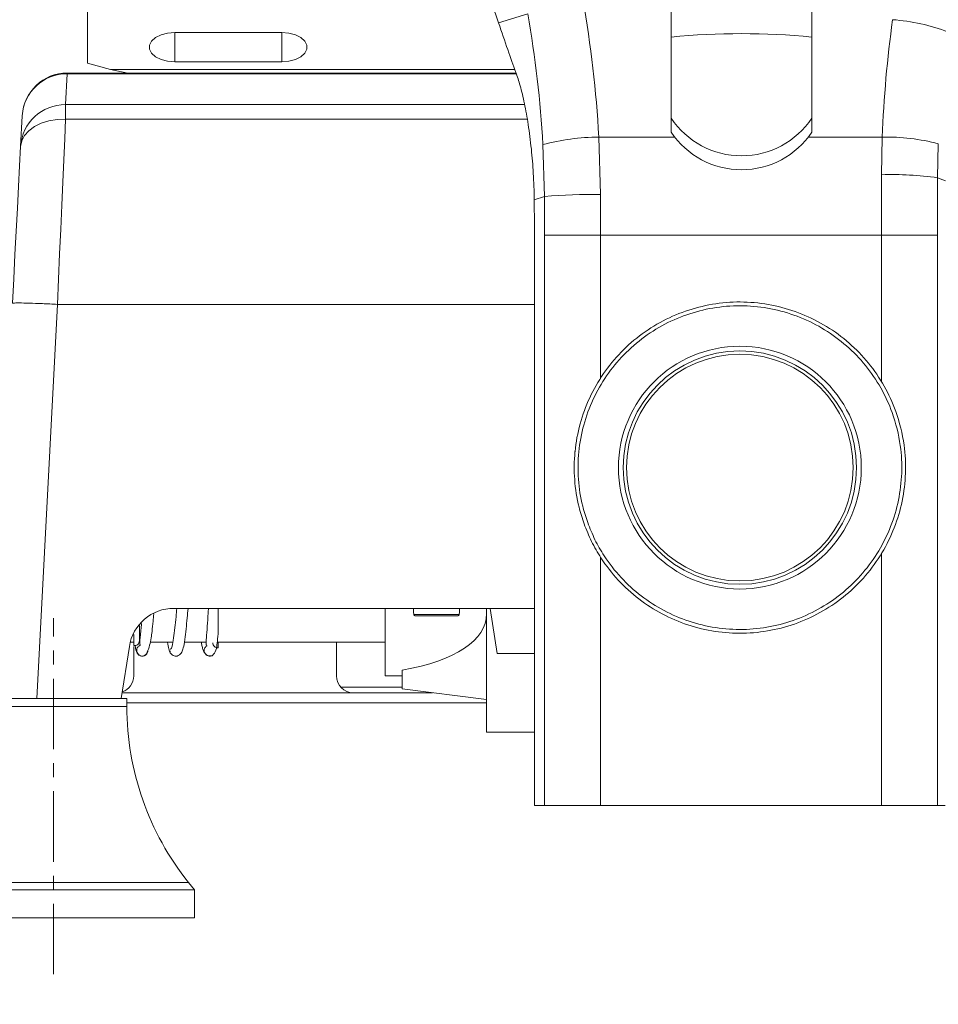
# Model space of a CAD drawing. Extents: x -10 to 2387, y -20 to 1647.
# Drawn here: x 1079 to 1242, y 348 to 523 of the extents above; entities that cross this region are included whole.
import ezdxf

# ---------------------------------------------------------------- set-up
doc = ezdxf.new("R2010")
doc.units = 0
doc.header["$LTSCALE"] = 5
doc.header["$PDMODE"] = 3
doc.linetypes.add('CENTER', pattern=[2, 1.25, -0.25, 0.25, -0.25])
doc.layers.get('0').update_dxf_attribs({"linetype": 'CONTINUOUS'})
doc.layers.get('DEFPOINTS').update_dxf_attribs({"linetype": 'CONTINUOUS'})
doc.layers.add('5剖面线层', color=7, linetype='CONTINUOUS')
doc.styles.get("Standard").update_dxf_attribs({"font": 'romans.shx', "bigfont": 'extfont.shx'})
doc.dimstyles.new('IMCADLT', dxfattribs={"dimtxt": 3, "dimasz": 2.5, "dimexe": 1, "dimexo": 1, "dimgap": 1, "dimtad": 3, "dimdsep": 46, "dimtxsty": 'STANDARD', "dimblk1": 'ARROW', "dimblk2": 'ARROW', "dimsah": 1, "dimcen": 0, "dimadec": 0, "dimazin": 0, "dimtfac": 0.45, "dimtmove": 0, "dimatfit": 1, "dimldrblk": 'ARROW', "dimfxl": 1, "dimtolj": 1, "dimarcsym": 0})

# ---------------------------------------------------------------- blocks, each defined once
blk = doc.blocks.new('_Open30')
at = {"color": 0, "linetype": 'ByBlock', "lineweight": -2}
for p, q in [((-1, 0.268), (0, 0)), ((0, 0), (-1, -0.268)), ((0, 0), (-1, 0))]:
    blk.add_line(p, q, dxfattribs=at)
blk = doc.blocks.new('*D48')
at = {"color": 0, "lineweight": -2}
for p, q in [((1011.12, 419.68), (1011.12, 281.49)), ((1085.01, 337.01), (1085.01, 281.49))]:
    blk.add_line(p, q, dxfattribs=at)
at = {"color": 3, "lineweight": -2}
blk.add_line((1070.01, 282.49), (1026.12, 282.49), dxfattribs=at)
at = {"layer": 'DEFPOINTS', "color": 0}
for p in [(1011.12, 424.68), (1085.01, 342.01), (1011.12, 282.49)]:
    blk.add_point(p, dxfattribs=at)
at = {"color": 3, "lineweight": -2, "xscale": 15, "yscale": 15, "zscale": 15, "rotation": 180}
blk.add_blockref('_Open30', (1011.12, 282.49), dxfattribs=at)
at = {"color": 3, "lineweight": -2, "xscale": 15, "yscale": 15, "zscale": 15}
blk.add_blockref('_Open30', (1085.01, 282.49), dxfattribs=at)
at = {"color": 0, "insert": (1049.56, 293.49), "char_height": 20, "attachment_point": 5}
blk.add_mtext('\\A1;74', dxfattribs=at)
blk = doc.blocks.new('ARROW')
for p, q in [((0, 0), (-1.5, 0.402)), ((0, 0), (-1.5, -0.402)), ((-1, 0), (0, 0))]:
    blk.add_line(p, q)
blk = doc.blocks.new('*D53')
at = {"color": 0, "lineweight": -2}
for p, q in [((1562.01, 622.91), (1562.01, 233.46)), ((985.51, 618.89), (985.51, 233.46)), ((1000.51, 234.46), (1547.01, 234.46))]:
    blk.add_line(p, q, dxfattribs=at)
at = {"layer": 'DEFPOINTS', "color": 0}
for p in [(1562.01, 627.91), (985.51, 623.89), (1562.01, 234.46)]:
    blk.add_point(p, dxfattribs=at)
at = {"color": 0, "lineweight": -2, "xscale": 15, "yscale": 15, "zscale": 15, "rotation": 180}
blk.add_blockref('_Open30', (985.51, 234.46), dxfattribs=at)
at = {"color": 0, "lineweight": -2, "xscale": 15, "yscale": 15, "zscale": 15}
blk.add_blockref('_Open30', (1562.01, 234.46), dxfattribs=at)
at = {"color": 0, "insert": (1273.76, 245.46), "char_height": 20, "attachment_point": 5}
blk.add_mtext('\\A1;577', dxfattribs=at)

msp = doc.modelspace()

# ---------------------------------------------------------------- linework, layer by layer
at = {"color": 7, "linetype": 'Continuous', "lineweight": 15}
for p, q in [((1194.688, 594.651), (1194.688, 519.937)), ((1219.688, 594.651), (1219.688, 519.937)), ((1091.012, 515.28), (1091.012, 526.178)), ((1164.025, 522.477), (1169.209, 524.086)), ((1125.512, 520.729), (1106.512, 520.729)), ((1106.512, 515.567), (1106.512, 520.729)), ((1125.512, 515.567), (1125.512, 520.729)), ((1194.688, 519.937), (1194.688, 505.537)), ((1219.688, 519.937), (1219.688, 505.537)), ((1091.012, 515.28), (1095.102, 514.181)), ((1125.512, 515.567), (1106.512, 515.567)), ((1087.426, 513.422), (1087.138, 507.939)), ((1167.09, 513.557), (1087.426, 513.557)), ((1087.426, 513.422), (1087.426, 513.557)), ((1167.19, 513.422), (1087.426, 513.422)), ((1166.927, 514.181), (1095.102, 514.181)), ((1095.102, 514.181), (1098.203, 513.557)), ((1087.138, 505.379), (1087.138, 507.939)), ((1087.138, 507.939), (1168.666, 507.939)), ((1079.149, 500.493), (1079.437, 505.975)), ((1194.688, 505.537), (1194.688, 503.053)), ((1219.688, 505.537), (1219.688, 503.053)), ((1169.125, 505.379), (1087.138, 505.379)), ((1181.838, 502.162), (1182.129, 491.977)), ((1181.838, 502.162), (1195.33, 502.162)), ((1219.045, 502.162), (1232.185, 502.162)), ((1232.049, 495.483), (1232.185, 502.162)), ((1172.19, 491.615), (1171.911, 500.829)), ((1242.141, 500.988), (1242.011, 494.946)), ((1243.402, 494.401), (1242.011, 494.946)), ((1172.19, 491.615), (1170.385, 491.055)), ((1170.385, 491.055), (1170.424, 486.435)), ((1170.424, 486.435), (1170.424, 383.463)), ((1172.204, 383.463), (1172.204, 484.731)), ((1182.143, 484.731), (1172.204, 484.731)), ((1232.025, 484.731), (1182.143, 484.731)), ((1182.143, 484.731), (1182.143, 459.218)), ((1241.987, 484.731), (1232.025, 484.731)), ((1232.025, 458.659), (1232.025, 484.731)), ((1241.987, 484.731), (1241.987, 383.463)), ((1085.679, 472.463), (1082.011, 402.463)), ((1085.679, 472.463), (1085.679, 472.463)), ((1085.679, 472.463), (1170.424, 472.463)), ((1182.143, 427.575), (1182.143, 383.463)), ((1232.025, 383.463), (1232.025, 428.19)), ((1170.424, 418.463), (1106.359, 418.463)), ((1143.9, 418.463), (1143.9, 406.463)), ((1161.9, 418.463), (1161.9, 400.463)), ((1163.762, 410.463), (1162.521, 418.463)), ((1148.969, 417.352), (1157.055, 417.352)), ((1156.853, 417.163), (1149.171, 417.163)), ((1098.455, 411.698), (1097.012, 402.463)), ((1098.613, 412.463), (1099.254, 412.463)), ((1099.246, 411.666), (1099.246, 406.463)), ((1102.164, 412.463), (1106.186, 412.463)), ((1108.216, 412.463), (1112.105, 412.463)), ((1114.066, 412.463), (1143.9, 412.463)), ((1114.254, 411.445), (1114.254, 412.463)), ((1135.246, 406.463), (1135.246, 412.463)), ((1163.762, 410.463), (1170.424, 410.463)), ((1143.9, 406.463), (1146.9, 406.463)), ((1146.9, 407.473), (1146.9, 404.139)), ((1146.9, 404.463), (1136.01, 404.463)), ((1146.9, 404.139), (1161.9, 402.264)), ((1093.314, 402.463), (1072.008, 402.463)), ((1093.314, 402.463), (1097.012, 402.463)), ((1098.008, 402.463), (1097.012, 402.463)), ((1138.246, 403.463), (1097.168, 403.463)), ((1098.008, 401.002), (1098.008, 402.463)), ((1138.246, 403.463), (1152.311, 403.463)), ((1098.008, 401.002), (1072.008, 401.002)), ((1161.9, 401.663), (1098.008, 401.663)), ((1161.9, 396.463), (1161.9, 400.463)), ((1170.424, 396.463), (1161.9, 396.463)), ((1172.204, 383.463), (1170.424, 383.463)), ((1182.143, 383.463), (1172.204, 383.463)), ((1182.143, 383.463), (1232.025, 383.463)), ((1241.987, 383.463), (1232.025, 383.463)), ((1243.376, 383.463), (1241.987, 383.463)), ((1108.965, 369.767), (1061.052, 369.767)), ((1110.008, 368.463), (1108.965, 369.767)), ((1110.008, 368.463), (1060.008, 368.463)), ((1110.008, 363.463), (1110.008, 368.463)), ((1110.008, 363.463), (1060.008, 363.463))]:
    msp.add_line(p, q, dxfattribs=at)
at = {"color": 7, "linetype": 'Continuous', "lineweight": 15, "flags": 128}
for points in [[(1106.512, 520.729), (1105.244, 520.625), (1104.079, 520.319), (1103.111, 519.838), (1102.419, 519.22), (1102.058, 518.515), (1102.058, 517.781), (1102.419, 517.076), (1103.111, 516.458), (1104.079, 515.977), (1105.244, 515.672), (1106.512, 515.567)], [(1125.512, 515.567), (1126.78, 515.672), (1127.945, 515.977), (1128.913, 516.458), (1129.605, 517.076), (1129.966, 517.781), (1129.966, 518.515), (1129.605, 519.22), (1128.913, 519.838), (1127.945, 520.319), (1126.78, 520.625), (1125.512, 520.729)], [(1079.149, 500.493), (1079.349, 501.495), (1079.835, 502.445), (1080.59, 503.308), (1081.585, 504.052), (1082.784, 504.65), (1084.144, 505.08), (1085.613, 505.326), (1087.138, 505.379)], [(1087.138, 505.379), (1086.983, 501.872), (1086.817, 498.132), (1086.642, 494.187), (1086.459, 490.066), (1086.27, 485.8), (1086.076, 481.423), (1085.878, 476.966), (1085.679, 472.463)], [(1077.69, 472.647), (1077.918, 476.998), (1078.143, 481.293), (1078.363, 485.49), (1078.576, 489.547), (1078.779, 493.425), (1078.971, 497.086), (1079.149, 500.493)], [(1148.969, 417.352), (1148.947, 417.766), (1148.91, 418.463)], [(1157.113, 418.463), (1157.077, 417.766), (1157.055, 417.352)]]:
    msp.add_lwpolyline(points, dxfattribs=at)
at = {"color": 7, "linetype": 'Continuous', "lineweight": 15}
for radius in [21.565, 20.728, 20.133]:
    msp.add_circle((1206.9, 443.463), radius, dxfattribs=at)
for centre, radius, start, end in [((1231.212, 486.635), 36.502, 69.64658, 85.56573), ((1207.188, 393.376), 127.176, 84.35935, 95.64065), ((1087.426, 505.557), 8, 90, 177), ((1087.348, 505.497), 7.925, 89.434, 176.54208), ((1087.06, 500.015), 7.925, 89.434, 176.54208), ((1207.188, 513.881), 15.029, 213.72478, 326.27522), ((1181.803, 464.785), 37.377, 89.94633, 105.34675), ((1207.188, 511.397), 15.029, 213.72478, 326.27522), ((1233.031, 466.532), 35.64, 75.1892, 91.36011), ((1233.985, 438.801), 56.716, 81.86509, 91.95657), ((1180.348, 404.318), 87.678, 88.83614, 95.33922), ((1106.359, 410.463), 8, 90, 171.11934), ((1099.347, 412.745), 0.909, 264.15461, 356.57927), ((1114.18, 412.369), 0.927, 182.59338, 274.60234), ((1096.246, 406.463), 3, 288.37163, 0), ((1138.246, 406.463), 3, 180, 270), ((1148.008, 401.002), 50, 180, 218.65981)]:
    msp.add_arc(centre, radius, start, end, dxfattribs=at)
for centre, major_axis, ratio, start_param, end_param in [((970.886, 491.706), (201.991, -62.602), 0.9897585, 0.3533902, 0.4707251), ((970.886, 490.834), (193.315, -56.902), 0.9891314, 0.3393582, 0.4566931), ((1442.838, 495.194), (200.32, 66.167), 0.9922702, 2.6869991, 2.7869875), ((1248.66, 484.731), (0, 200), 0.0831754, 1.5170075, 1.5707963), ((1258.622, 484.731), (0, 190), 0.087553, 1.5170075, 1.5707963), ((1151.203, 484.731), (0, 190), 0.1105288, 4.712389, 4.7486294), ((1161.143, 484.731), (0, 200), 0.1050024, 4.712389, 4.7486294), ((1121.9, 422.463), (39.941, -5.818), 0.3731729, 5.4418207, 6.3374855)]:
    msp.add_ellipse(centre, major_axis=major_axis, ratio=ratio, start_param=start_param, end_param=end_param, dxfattribs=at)
for points, knots in [([(1164.025, 522.477), (1163.945, 522.714), (1163.27, 524.717), (1161.973, 528.796), (1160.091, 535.197), (1158.157, 542.335), (1155.707, 551.945), (1153.911, 559.063), (1152.769, 563.587)], [0, 0, 0, 0, 0.0224146, 0.1892786, 0.3561545, 0.5280084, 0.7000232, 1, 1, 1, 1]), ([(1167.114, 513.662), (1166.641, 514.954), (1165.693, 517.549), (1164.582, 520.83), (1164.025, 522.477)], [0, 0, 0, 0, 0.4980608, 1, 1, 1, 1]), ([(1167.114, 513.662), (1167.369, 512.917), (1167.886, 511.406), (1168.643, 508.229), (1169.33, 504.442), (1169.866, 500.236), (1170.247, 495.727), (1170.338, 492.626), (1170.385, 491.055)], [0, 0, 0, 0, 0.1682071, 0.3412291, 0.5094554, 0.6827096, 0.8392452, 1, 1, 1, 1]), ([(1077.69, 472.647), (1077.693, 472.651), (1077.704, 472.668), (1077.915, 472.7), (1078.774, 472.717), (1080.593, 472.681), (1082.984, 472.596), (1084.78, 472.507), (1085.679, 472.463)], [0, 0, 0, 0, 0.0353019, 0.1405019, 0.3553764, 0.5702502, 0.7851251, 1, 1, 1, 1]), ([(1179.227, 433.473), (1178.906, 434.454), (1178.072, 437.006), (1177.425, 441.317), (1177.452, 444.649), (1177.775, 447.956), (1178.391, 451.248), (1180.099, 455.924), (1182.568, 460.23), (1185.707, 464.08), (1189.478, 467.346), (1193.741, 469.938), (1198.366, 471.758), (1203.227, 472.804), (1208.216, 472.995), (1213.174, 472.353), (1217.934, 470.874), (1222.377, 468.645), (1226.377, 465.694), (1229.837, 462.126), (1232.629, 458.014), (1234.875, 453.127), (1236.177, 447.873), (1236.446, 442.472), (1235.858, 437.507), (1234.431, 432.729), (1232.249, 428.261), (1229.34, 424.228), (1225.807, 420.726), (1221.719, 417.887), (1217.22, 415.76), (1212.427, 414.426), (1207.469, 413.897), (1202.481, 414.237), (1197.626, 415.396), (1193.058, 417.358), (1188.871, 420.035), (1185.186, 423.401), (1182.442, 426.928), (1180.481, 430.33), (1179.645, 432.426), (1179.227, 433.473)], [0, 0, 0, 0, 0.0167551, 0.0435734, 0.0703912, 0.0706417, 0.0975687, 0.1244973, 0.1511695, 0.1778404, 0.2048333, 0.2318265, 0.258522, 0.2852154, 0.3122335, 0.3392529, 0.3660501, 0.3928478, 0.4196412, 0.4464327, 0.4732176, 0.5000057, 0.5334435, 0.5604581, 0.5874737, 0.6142833, 0.6410935, 0.6678974, 0.6946994, 0.7215346, 0.7483726, 0.7751823, 0.8019885, 0.8290002, 0.8560137, 0.8827081, 0.909402, 0.9363941, 0.963385, 0.981692, 1, 1, 1, 1]), ([(1179.861, 433.702), (1180.269, 432.678), (1181.086, 430.631), (1183.002, 427.307), (1185.683, 423.86), (1189.284, 420.572), (1193.375, 417.956), (1197.839, 416.039), (1202.583, 414.906), (1207.456, 414.574), (1212.301, 415.091), (1216.983, 416.395), (1221.38, 418.472), (1225.373, 421.246), (1228.826, 424.668), (1231.668, 428.609), (1233.801, 432.976), (1235.195, 437.644), (1235.77, 442.495), (1235.507, 447.772), (1234.234, 452.906), (1232.04, 457.68), (1229.312, 461.698), (1225.931, 465.184), (1222.023, 468.068), (1217.681, 470.246), (1213.03, 471.691), (1208.186, 472.319), (1203.311, 472.132), (1198.561, 471.11), (1194.042, 469.332), (1189.877, 466.799), (1186.193, 463.608), (1183.125, 459.846), (1180.713, 455.639), (1179.044, 451.068), (1178.144, 446.268), (1178.097, 441.389), (1178.73, 437.161), (1179.547, 434.661), (1179.861, 433.702)], [0, 0, 0, 0, 0.0183095, 0.036618, 0.0636041, 0.0905916, 0.117291, 0.1439909, 0.171003, 0.1980131, 0.2248191, 0.2516287, 0.2784651, 0.3052985, 0.3320997, 0.3589028, 0.3857185, 0.4125333, 0.4395438, 0.4665531, 0.4999948, 0.526782, 0.5535659, 0.5803562, 0.6071485, 0.6339517, 0.6607543, 0.6877687, 0.7147819, 0.7414798, 0.76818, 0.7951674, 0.8221545, 0.8488283, 0.8755037, 0.9024351, 0.9293649, 0.9563018, 0.9832392, 1, 1, 1, 1]), ([(1106.88, 418.463), (1106.835, 417.962), (1106.725, 416.729), (1106.538, 414.887), (1106.31, 413.037), (1106.051, 411.538), (1105.868, 411.275), (1105.771, 411.137)], [0, 0, 0, 0, 0.121359, 0.2989058, 0.5047052, 0.7385044, 1, 1, 1, 1]), ([(1107.954, 411.287), (1107.982, 411.339), (1108.098, 411.558), (1108.292, 412.8), (1108.525, 414.653), (1108.72, 416.587), (1108.837, 417.896), (1108.888, 418.463)], [0, 0, 0, 0, 0.0881618, 0.3728438, 0.6221793, 0.8363866, 1, 1, 1, 1]), ([(1112.505, 418.463), (1112.489, 418.181), (1112.421, 417.01), (1112.298, 415.146), (1112.14, 413.106), (1112.029, 412.017), (1112.142, 411.968), (1112.182, 411.951)], [0, 0, 0, 0, 0.0758662, 0.3152002, 0.5763788, 0.8489197, 1, 1, 1, 1]), ([(1114.254, 414.642), (1114.254, 414.631), (1114.254, 414.612), (1114.254, 414.588), (1114.254, 414.57), (1114.254, 414.559), (1114.254, 414.552), (1114.254, 414.562), (1114.254, 414.699), (1114.254, 415.445), (1114.254, 416.738), (1114.254, 417.996), (1114.254, 418.463)], [0, 0, 0, 0, 0.0058894, 0.01087, 0.0145841, 0.0183014, 0.023418, 0.0328228, 0.0642452, 0.2061677, 0.7051356, 1, 1, 1, 1]), ([(1101.083, 410.024), (1101.182, 410.085), (1101.369, 410.201), (1101.702, 410.772), (1102.04, 411.744), (1102.309, 413.085), (1102.507, 414.527), (1102.655, 415.923), (1102.758, 417.04), (1102.798, 417.476)], [0, 0, 0, 0, 0.1281898, 0.2450459, 0.4459084, 0.6034862, 0.7195002, 0.8903814, 1, 1, 1, 1]), ([(1149.171, 417.163), (1149.148, 417.165), (1149.102, 417.17), (1149.041, 417.205), (1148.996, 417.256), (1148.974, 417.309), (1148.97, 417.342), (1148.969, 417.352)], [0, 0, 0, 0, 0.2253059, 0.4507057, 0.674705, 0.8962504, 1, 1, 1, 1]), ([(1157.055, 417.352), (1157.051, 417.33), (1157.044, 417.286), (1157.007, 417.228), (1156.954, 417.186), (1156.899, 417.165), (1156.865, 417.163), (1156.853, 417.163)], [0, 0, 0, 0, 0.2191164, 0.4382277, 0.6584842, 0.8810956, 1, 1, 1, 1]), ([(1100.254, 412.69), (1100.254, 413.186), (1100.254, 413.957), (1100.254, 415.037), (1100.254, 415.422)], [0, 0, 0, 0, 0.6434434, 1, 1, 1, 1]), ([(1100.631, 415.8), (1100.59, 415.398), (1100.495, 414.465), (1100.376, 413.357), (1100.31, 412.498), (1100.323, 412.053), (1100.367, 412.005), (1100.382, 411.99)], [0, 0, 0, 0, 0.1753669, 0.4068553, 0.643049, 0.8834957, 1, 1, 1, 1]), ([(1113.244, 410.097), (1113.47, 410.369), (1113.905, 410.89), (1114.044, 412.25), (1114.174, 413.475), (1114.239, 414.384), (1114.256, 414.623)], [0, 0, 0, 0, 0.3272096, 0.6279686, 0.9022151, 1, 1, 1, 1]), ([(1099.254, 411.841), (1099.254, 412.198), (1099.254, 412.732), (1099.254, 413.528), (1099.254, 413.793)], [0, 0, 0, 0, 0.6677744, 1, 1, 1, 1]), ([(1099.475, 411.879), (1099.507, 411.683), (1099.571, 411.289), (1099.68, 410.761), (1100.153, 410.138), (1100.702, 409.917), (1101.054, 410.034), (1101.244, 410.097)], [0, 0, 0, 0, 0.195672, 0.3935425, 0.650717, 0.8109822, 1, 1, 1, 1]), ([(1100.442, 411.912), (1100.342, 411.871), (1100.154, 411.794), (1099.939, 411.57), (1099.792, 411.295), (1099.738, 410.971), (1099.792, 410.646), (1099.939, 410.369), (1100.165, 410.142), (1100.446, 410), (1100.754, 409.956), (1101.062, 409.999), (1101.343, 410.139), (1101.572, 410.366), (1101.71, 410.641), (1101.77, 410.873), (1101.747, 410.996), (1101.745, 411.011)], [0, 0, 0, 0, 0.0725749, 0.136605, 0.2072175, 0.2816493, 0.35608, 0.426692, 0.490722, 0.5717181, 0.6357525, 0.699786, 0.7807833, 0.8448134, 0.9154273, 0.9898574, 1, 1, 1, 1]), ([(1105.226, 412.463), (1105.305, 412.005), (1105.484, 410.967), (1105.664, 410.859), (1105.765, 410.799)], [0, 0, 0, 0, 0.4412529, 1, 1, 1, 1]), ([(1105.474, 411.343), (1105.509, 411.162), (1105.58, 410.788), (1105.975, 410.185), (1106.627, 409.876), (1107.19, 410.033), (1107.817, 410.631), (1107.942, 411.171), (1108.006, 411.448)], [0, 0, 0, 0, 0.106791, 0.2200414, 0.4576664, 0.7126765, 0.8529561, 1, 1, 1, 1]), ([(1111.237, 412.463), (1111.273, 412.246), (1111.354, 411.768), (1111.486, 411.222), (1111.776, 410.551), (1112.389, 409.946), (1112.835, 409.996), (1113.083, 410.024)], [0, 0, 0, 0, 0.151041, 0.3322985, 0.5021426, 0.7235057, 1, 1, 1, 1]), ([(1113.238, 410.11), (1113.172, 410.072), (1113.023, 409.986), (1112.754, 409.958), (1112.447, 409.999), (1112.165, 410.142), (1111.939, 410.369), (1111.792, 410.646), (1111.738, 410.97), (1111.791, 411.296), (1111.941, 411.567), (1112.101, 411.75), (1112.222, 411.804), (1112.257, 411.82)], [0, 0, 0, 0, 0.073543, 0.1644072, 0.2552679, 0.3701982, 0.4610567, 0.5612537, 0.6668696, 0.7724863, 0.8726849, 0.9635403, 1, 1, 1, 1])]:
    msp.add_open_spline(points, degree=3, knots=knots, dxfattribs=at)
at = {"layer": '5剖面线层', "color": 1, "linetype": 'CENTER', "lineweight": 0, "ltscale": 2}
msp.add_line((1085.008, 353.463), (1085.008, 416.703), dxfattribs=at)

# ---------------------------------------------------------------- dimensions: what is measured, and where the dimension line sits
at = {"color": 3}
dim = msp.add_linear_dim(base=(1562.012, 234.462), p1=(985.512, 623.894), p2=(1562.012, 627.909), text='577', dimstyle='IMCADLT', override={"dimtxt": 20, "dimasz": 15, "dimexo": 5, "dimblk1": 'Open30', "dimblk2": 'Open30'}, dxfattribs=at)
dim.commit()
dim.dimension.update_dxf_attribs({"geometry": '*D53', "text_midpoint": (1273.762, 245.462)})
dim = msp.add_linear_dim(base=(1011.119, 282.489), p1=(1085.008, 342.007), p2=(1011.119, 424.684), text='74', dimstyle='IMCADLT', override={"dimtxt": 20, "dimasz": 15, "dimexo": 5, "dimblk1": 'Open30', "dimblk2": 'Open30', "dimclrd": 3}, dxfattribs=at)
dim.commit()
dim.dimension.update_dxf_attribs({"geometry": '*D48', "text_midpoint": (1049.559, 282.489), "dimtype": 160})

doc.saveas('drawing.dxf')
